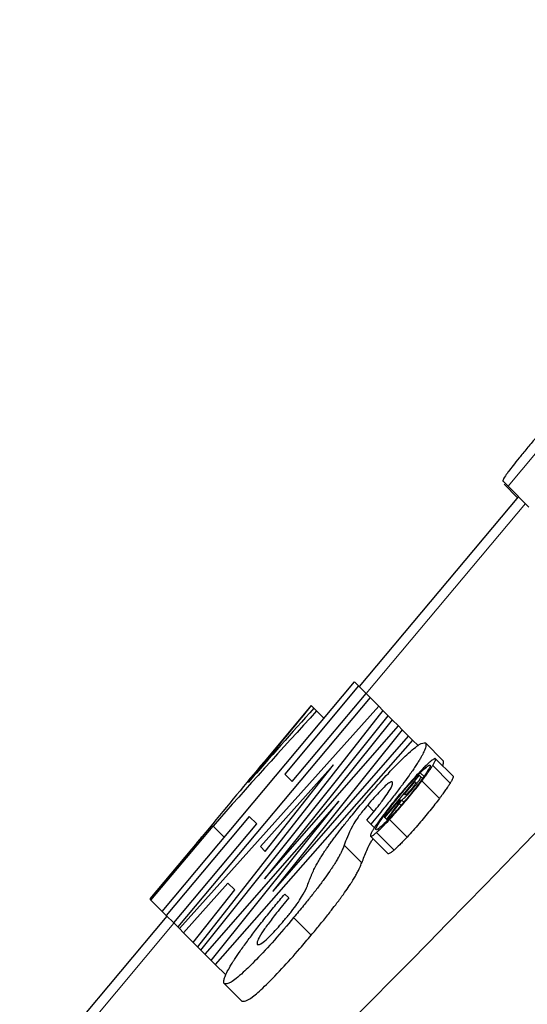
# Model space of a CAD drawing. Units: inches. Extents: x 0.3 to 10.6, y 0.2 to 8.2.
# Drawn here: x 2.7 to 2.8, y 5.6 to 5.8 of the extents above; entities that cross this region are included whole.
import ezdxf

# ---------------------------------------------------------------- set-up
doc = ezdxf.new("R2010")
doc.units = ezdxf.units.IN
doc.header["$MEASUREMENT"] = 0
doc.linetypes.add('PHANTOM', pattern=[0.5, 0.25, -0.05, 0.05, -0.05, 0.05, -0.05])
doc.layers.add('DIM', color=7, linetype='Continuous', lineweight=25)
doc.styles.add('SLDTEXTSTYLE0', font='ARIAL.TTF', dxfattribs={"width": 0.948})
doc.dimstyles.new('SLDDIMSTYLE2', dxfattribs={"dimtxt": 0.12, "dimasz": 0.12, "dimexe": 0, "dimexo": 0.0625, "dimgap": 0.03, "dimtad": 0, "dimtih": 1, "dimtoh": 1, "dimdec": 6, "dimlfac": 2, "dimrnd": 1e-09, "dimzin": 12, "dimdsep": 46, "dimlunit": 5, "dimtxsty": 'SLDTEXTSTYLE0', "dimsah": 1, "dimcen": 0.09, "dimadec": 0, "dimazin": 3, "dimtfac": 1, "dimtdec": 3, "dimtmove": 0, "dimatfit": 0, "dimfxl": 0, "dimfrac": 2, "dimtolj": 1, "dimtzin": 12, "dimarcsym": 0})
doc.dimstyles.new('SLDDIMSTYLE3', dxfattribs={"dimtxt": 0.12, "dimasz": 0.12, "dimexe": 0, "dimexo": 0.0625, "dimgap": 0.03, "dimtad": 0, "dimtih": 1, "dimtoh": 1, "dimdec": 6, "dimlfac": 2, "dimrnd": 1e-09, "dimzin": 12, "dimdsep": 46, "dimlunit": 5, "dimtxsty": 'SLDTEXTSTYLE0', "dimsah": 1, "dimcen": 0.09, "dimadec": 0, "dimazin": 3, "dimtfac": 1, "dimtdec": 3, "dimtofl": 0, "dimtmove": 0, "dimatfit": 3, "dimfxl": 0, "dimfrac": 2, "dimtolj": 1, "dimtzin": 12, "dimarcsym": 0})

# ---------------------------------------------------------------- blocks, each defined once
blk = doc.blocks.new('_D')
at = {"layer": 'DIM'}
for p, q in [((3.07636, 5.99621), (3.07636, 3.6203)), ((3.96021, 4.35421), (3.96021, 3.6203)), ((3.07636, 3.7103), (2.83636, 3.7103)), ((3.28928, 3.71013), (3.24803, 3.71013)), ((3.24803, 3.71013), (3.24803, 3.52597)), ((3.74728, 3.71013), (3.78853, 3.71013)), ((3.78853, 3.71013), (3.78853, 3.52597)), ((3.96021, 3.7103), (4.20021, 3.7103)), ((3.24803, 3.52597), (3.28928, 3.52597)), ((3.78853, 3.52597), (3.74728, 3.52597))]:
    blk.add_line(p, q, dxfattribs=at)
for points in [[(3.07636, 3.7103), (2.95636, 3.7303), (2.95636, 3.6903)], [(3.96021, 3.7103), (4.08021, 3.6903), (4.08021, 3.7303)]]:
    blk.add_solid(points, dxfattribs=at)
at = {"layer": 'DIM', "char_height": 0.12, "attachment_point": 1, "style": 'SLDTEXTSTYLE0'}
for s, insert in [('1 3/4"', (3.3057, 3.89232)), ('45mm', (3.28928, 3.68066))]:
    blk.add_mtext(s, dxfattribs=dict(at, insert=insert))
blk = doc.blocks.new('_D_1')
at = {"layer": 'DIM'}
for p, q in [((3.01636, 6.05621), (2.10708, 6.05621)), ((2.19708, 6.05621), (2.19708, 5.50467)), ((1.96808, 5.29267), (1.92683, 5.29267)), ((1.92683, 5.29267), (1.92683, 5.10851)), ((2.42608, 5.29267), (2.46733, 5.29267)), ((2.46733, 5.29267), (2.46733, 5.10851)), ((1.92683, 5.10851), (1.96808, 5.10851)), ((2.46733, 5.10851), (2.42608, 5.10851)), ((2.19708, 4.52947), (2.19708, 5.08101)), ((3.90021, 4.52947), (2.10708, 4.52947))]:
    blk.add_line(p, q, dxfattribs=at)
for points in [[(2.19708, 6.05621), (2.17708, 5.93621), (2.21708, 5.93621)], [(2.19708, 4.52947), (2.21708, 4.64947), (2.17708, 4.64947)]]:
    blk.add_solid(points, dxfattribs=at)
at = {"layer": 'DIM', "char_height": 0.12, "attachment_point": 1, "style": 'SLDTEXTSTYLE0'}
for s, insert in [('3 1/16"', (1.93867, 5.47486)), ('78mm', (1.96808, 5.26319))]:
    blk.add_mtext(s, dxfattribs=dict(at, insert=insert))
blk = doc.blocks.new('_D_2')
at = {"layer": 'DIM'}
for p, q in [((2.61833, 5.50989), (2.61833, 7.0986)), ((4.21021, 4.99362), (4.21021, 7.0986)), ((2.61833, 7.0086), (3.02948, 7.0086)), ((3.18527, 7.00843), (3.14402, 7.00843)), ((3.14402, 7.00843), (3.14402, 6.82427)), ((3.64327, 7.00843), (3.68452, 7.00843)), ((3.68452, 7.00843), (3.68452, 6.82427)), ((4.21021, 7.0086), (3.79905, 7.0086)), ((3.14402, 6.82427), (3.18527, 6.82427)), ((3.68452, 6.82427), (3.64327, 6.82427))]:
    blk.add_line(p, q, dxfattribs=at)
for points in [[(2.61833, 7.0086), (2.73833, 6.9886), (2.73833, 7.0286)], [(4.21021, 7.0086), (4.09021, 7.0286), (4.09021, 6.9886)]]:
    blk.add_solid(points, dxfattribs=at)
at = {"layer": 'DIM', "char_height": 0.12, "attachment_point": 1, "style": 'SLDTEXTSTYLE0'}
for s, insert in [('3 3/16"', (3.15585, 7.19062)), ('81mm', (3.18527, 6.97896))]:
    blk.add_mtext(s, dxfattribs=dict(at, insert=insert))
blk = doc.blocks.new('_D_3')
at = {"layer": 'DIM'}
for p, q in [((4.02549, 6.5452), (1.05189, 6.5452)), ((1.14189, 6.5452), (1.14189, 5.74917)), ((0.86706, 5.53717), (0.82581, 5.53717)), ((0.82581, 5.53717), (0.82581, 5.353)), ((1.41673, 5.53717), (1.45798, 5.53717)), ((1.45798, 5.53717), (1.45798, 5.353)), ((0.82581, 5.353), (0.86706, 5.353)), ((1.45798, 5.353), (1.41673, 5.353)), ((1.14189, 4.52947), (1.14189, 5.3255)), ((3.76771, 4.52947), (1.05189, 4.52947))]:
    blk.add_line(p, q, dxfattribs=at)
for points in [[(1.14189, 6.5452), (1.12189, 6.4252), (1.16189, 6.4252)], [(1.14189, 4.52947), (1.16189, 4.64947), (1.12189, 4.64947)]]:
    blk.add_solid(points, dxfattribs=at)
at = {"layer": 'DIM', "char_height": 0.12, "attachment_point": 1, "style": 'SLDTEXTSTYLE0'}
for s, insert in [('4 1/16"', (0.88348, 5.71936)), ('102mm', (0.86706, 5.50769))]:
    blk.add_mtext(s, dxfattribs=dict(at, insert=insert))

msp = doc.modelspace()

# ---------------------------------------------------------------- linework, layer by layer
at = {"color": 8, "linetype": 'PHANTOM', "lineweight": 18}
for p, q in [((2.85016846, 5.75863306), (2.83295153, 5.73810079)), ((2.83648716, 5.73456516), (2.80415513, 5.69600717)), ((2.82121411, 5.67787402), (2.8176514, 5.68143673)), ((2.81588733, 5.67921105), (2.81513999, 5.67995839)), ((2.81902334, 5.67475152), (2.81546063, 5.67831423)), ((2.80573597, 5.67211824), (2.80445766, 5.67339656)), ((2.8124541, 5.66691545), (2.8088914, 5.67047816)), ((2.80980699, 5.66426847), (2.80624428, 5.66783118)), ((2.76974898, 5.66571412), (2.76974749, 5.66571561)), ((2.80324536, 5.66168053), (2.79968265, 5.66524324)), ((2.76511961, 5.64945484), (2.63819454, 5.49808867)), ((2.79298877, 5.64700117), (2.78942606, 5.65056387))]:
    msp.add_line(p, q, dxfattribs=at)
at = {"color": 7, "linetype": 'Continuous', "lineweight": 25}
for p, q in [((2.83193445, 5.73911787), (2.83295153, 5.73810079)), ((2.83487328, 5.73575705), (2.83214387, 5.73848646)), ((2.8371998, 5.73385252), (2.83295153, 5.73810079)), ((2.83506575, 5.73598658), (2.80273371, 5.69742858)), ((2.76273503, 5.65183942), (2.80177055, 5.69839174)), ((2.8025971, 5.6975652), (2.78761103, 5.67969336)), ((2.80177055, 5.69839174), (2.8025971, 5.6975652)), ((2.80411959, 5.69604271), (2.8025971, 5.6975652)), ((2.80494528, 5.69521701), (2.76590976, 5.64866469)), ((2.78913351, 5.67817088), (2.80411959, 5.69604271)), ((2.80411959, 5.69604271), (2.80494528, 5.69521701)), ((2.80669863, 5.69346366), (2.80494528, 5.69521701)), ((2.76623667, 5.64833778), (2.80669863, 5.69346366)), ((2.79299068, 5.69359112), (2.78410656, 5.68299625)), ((2.79300318, 5.69357862), (2.79299068, 5.69359112)), ((2.79351789, 5.69306391), (2.79300318, 5.69357862)), ((2.80669863, 5.69346366), (2.80754624, 5.69261606)), ((2.80754624, 5.69261606), (2.76991609, 5.64465836)), ((2.77058508, 5.64398937), (2.80862555, 5.69153675)), ((2.79409156, 5.69249024), (2.79351789, 5.69306391)), ((2.79557666, 5.69100513), (2.79409156, 5.69249024)), ((2.80862555, 5.69153675), (2.80754624, 5.69261606)), ((2.80862555, 5.69153675), (2.80945209, 5.69071021)), ((2.80945209, 5.69071021), (2.78347793, 5.65843016)), ((2.78348804, 5.65842005), (2.81071002, 5.68945228)), ((2.81071002, 5.68945228), (2.80945209, 5.69071021)), ((2.81071002, 5.68945228), (2.81148348, 5.68867882)), ((2.81148348, 5.68867882), (2.7852249, 5.65595428)), ((2.78523586, 5.65594333), (2.81275236, 5.68740994)), ((2.81275236, 5.68740994), (2.81148348, 5.68867882)), ((2.81275236, 5.68740994), (2.81356374, 5.68659856)), ((2.81356374, 5.68659856), (2.77351715, 5.6410573)), ((2.81468643, 5.68547587), (2.81356374, 5.68659856)), ((2.81972793, 5.68246761), (2.81616522, 5.68603032)), ((2.79748568, 5.68157697), (2.78267496, 5.66498757)), ((2.78364895, 5.66401358), (2.79749663, 5.68156602)), ((2.79749663, 5.68156602), (2.79748568, 5.68157697)), ((2.82178021, 5.67924526), (2.81821839, 5.68280707)), ((2.78761103, 5.67969336), (2.78913351, 5.67817088)), ((2.81492804, 5.67944145), (2.80783305, 5.67098023)), ((2.81516395, 5.67920553), (2.81492804, 5.67944145)), ((2.81557827, 5.67879121), (2.81516395, 5.67920553)), ((2.81194062, 5.67563861), (2.81406649, 5.67817385)), ((2.81406649, 5.67817385), (2.81419287, 5.67804746)), ((2.81207627, 5.67550296), (2.81194062, 5.67563861)), ((2.79860884, 5.67420064), (2.77142173, 5.64315272)), ((2.77269651, 5.64187794), (2.79861895, 5.67419053)), ((2.79861895, 5.67419053), (2.79860884, 5.67420064)), ((2.80794259, 5.6708707), (2.8109608, 5.67447011)), ((2.81123063, 5.67333711), (2.81086201, 5.67370573)), ((2.8109608, 5.67447011), (2.81102652, 5.67440439)), ((2.81178367, 5.6739925), (2.81134154, 5.67443463)), ((2.80932325, 5.67192609), (2.80827202, 5.67054127)), ((2.80840767, 5.67040561), (2.80971442, 5.67214873)), ((2.77301215, 5.66960565), (2.76022193, 5.65435252)), ((2.78040231, 5.67109652), (2.76356157, 5.65101287)), ((2.76508406, 5.64949039), (2.7819248, 5.66957403)), ((2.7819248, 5.66957403), (2.78040231, 5.67109652)), ((2.80509061, 5.66952194), (2.80429018, 5.67032236)), ((2.80581451, 5.66879803), (2.80509061, 5.66952194)), ((2.80783305, 5.67098023), (2.80794259, 5.6708707)), ((2.80827202, 5.67054127), (2.80794259, 5.6708707)), ((2.80827202, 5.67054127), (2.80840767, 5.67040561)), ((2.76046235, 5.6541121), (2.77306885, 5.66914614)), ((2.77534153, 5.66687346), (2.77306885, 5.66914614)), ((2.80504164, 5.66709649), (2.80860451, 5.66353362)), ((2.78267496, 5.66498757), (2.78364895, 5.66401358)), ((2.77606416, 5.65757669), (2.76707333, 5.64750112)), ((2.77746954, 5.65617132), (2.77606416, 5.65757669)), ((2.78347793, 5.65843016), (2.78348804, 5.65842005)), ((2.76905753, 5.64551692), (2.77746954, 5.65617132)), ((2.7852249, 5.65595428), (2.78523586, 5.65594333)), ((2.78762535, 5.6553569), (2.78842662, 5.65455563)), ((2.76022193, 5.65435252), (2.76046235, 5.6541121)), ((2.76273503, 5.65183942), (2.76046235, 5.6541121)), ((2.76356157, 5.65101287), (2.76273503, 5.65183942)), ((2.76369819, 5.65087626), (2.63607685, 5.49867974)), ((2.76508406, 5.64949039), (2.76356157, 5.65101287)), ((2.76590976, 5.64866469), (2.76508406, 5.64949039)), ((2.76623667, 5.64833778), (2.76590976, 5.64866469)), ((2.76707333, 5.64750112), (2.76623667, 5.64833778)), ((2.76905753, 5.64551692), (2.76707333, 5.64750112)), ((2.76991609, 5.64465836), (2.76905753, 5.64551692)), ((2.77058508, 5.64398937), (2.76991609, 5.64465836)), ((2.77142173, 5.64315272), (2.77058508, 5.64398937)), ((2.77269651, 5.64187794), (2.77142173, 5.64315272)), ((2.77351715, 5.6410573), (2.77269651, 5.64187794)), ((2.77563223, 5.63894222), (2.77351715, 5.6410573)), ((2.77890598, 5.63363523), (2.77534327, 5.63719794))]:
    msp.add_line(p, q, dxfattribs=at)
for centre, major_axis, ratio, start_param, end_param in [((3.17457325, 5.322331), (0.54641594, 0.71700704), 0.587753255, 1.499746838, 1.522180965), ((3.12646544, 5.26495939), (0.53541989, 0.70625356), 0.597777226, 1.412284146, 1.447958527), ((3.13912579, 5.28005766), (0.55010245, 0.72064851), 0.584447437, 1.439618099, 1.461939725), ((3.16098119, 5.30612162), (0.53500075, 0.70584701), 0.598164145, 1.488623485, 1.508290655)]:
    msp.add_ellipse(centre, major_axis=major_axis, ratio=ratio, start_param=start_param, end_param=end_param, dxfattribs=at)
for points, knots in [([(3.27065337, 5.83253099), (3.23929261, 5.80117023), (3.17744372, 5.73932135), (3.08741697, 5.64929458), (3.00376291, 5.56564054), (2.92733506, 5.48921268), (2.86160554, 5.42348316), (2.80769835, 5.36957598), (2.76551784, 5.32739545), (2.75065433, 5.31253195), (2.74304831, 5.30492594)], [0, 0, 0, 0, 0.125395933, 0.247302603, 0.372753314, 0.494786519, 0.620357512, 0.742535482, 0.86824922, 1, 1, 1, 1]), ([(2.75083411, 5.27469955), (2.75088766, 5.27475344), (2.75101724, 5.27488384), (2.76515983, 5.28902634), (2.7935888, 5.31745228), (2.83826379, 5.36212902), (2.89619053, 5.42005785), (2.96548215, 5.48934551), (3.0445987, 5.56846503), (3.13102352, 5.65488902), (3.21369473, 5.73755925), (3.26717597, 5.79104141), (3.28946098, 5.81332681)], [0, 0, 0, 0, 0.065507834, 0.158519763, 0.267675493, 0.376832139, 0.485739169, 0.594640557, 0.703769009, 0.812891377, 0.922034006, 1, 1, 1, 1]), ([(2.77396441, 5.23367412), (2.77389652, 5.23360623), (2.77296914, 5.23267885), (2.77807202, 5.23778173), (2.79042414, 5.25013385), (2.81219946, 5.27190917), (2.83794961, 5.29765932), (2.87149503, 5.33120474), (2.90004911, 5.35975882), (2.9315879, 5.39129761), (2.96582445, 5.42553416), (3.00308125, 5.46279096), (3.04262765, 5.50233736), (3.08409129, 5.543801), (3.12710752, 5.58681723), (3.17209841, 5.63180812), (3.22209612, 5.68180583), (3.2728723, 5.73258201), (3.30813414, 5.76784385), (3.32375847, 5.78346818)], [0, 0, 0, 0, 0.00638421, 0.087205722, 0.176074719, 0.224512529, 0.332400674, 0.387167746, 0.442732298, 0.496456573, 0.550561477, 0.605252876, 0.66074022, 0.71441481, 0.768464619, 0.823101417, 0.878535762, 0.946179854, 1, 1, 1, 1]), ([(2.77206812, 5.23518998), (2.77250002, 5.23562187), (2.77336727, 5.23648913), (2.78039228, 5.24351414), (2.79171689, 5.25483875), (2.80728608, 5.27040794), (2.82636797, 5.28948983), (2.84844771, 5.31156956), (2.87427737, 5.33739923), (2.90331847, 5.36644032), (2.93520417, 5.39832603), (2.96979593, 5.43291779), (3.00739817, 5.47052002), (3.0472941, 5.51041596), (3.08893022, 5.55205208), (3.13221001, 5.59533186), (3.17746639, 5.64058824), (3.22377221, 5.68689407), (3.2705298, 5.73365166), (3.30250623, 5.76562808), (3.31899249, 5.78211435), (3.31983296, 5.78295482)], [0, 0, 0, 0, 0.057460544, 0.115380909, 0.174750533, 0.234622587, 0.288233912, 0.342218954, 0.397376167, 0.452933222, 0.506482397, 0.560406703, 0.615504273, 0.671004312, 0.724628888, 0.778626962, 0.83380522, 0.8893903, 0.943058895, 0.997097128, 1, 1, 1, 1]), ([(2.84893276, 5.76030034), (2.84867697, 5.7599957), (2.84790764, 5.75907943), (2.8466012, 5.75752241), (2.84500659, 5.75562104), (2.84366363, 5.75401897), (2.84215357, 5.75221653), (2.84083816, 5.75064497), (2.83949252, 5.74903347), (2.83819993, 5.74748167), (2.83700034, 5.74603378), (2.83592784, 5.74472687), (2.83496097, 5.74353796), (2.83393791, 5.74225651), (2.83321588, 5.74131439), (2.8327202, 5.74063798), (2.83238327, 5.74015476), (2.83210042, 5.73970266), (2.8319639, 5.73942965), (2.8319117, 5.73926731), (2.83190114, 5.73917126), (2.83192334, 5.73913567), (2.83193445, 5.73911787)], [0, 0, 0, 0, 0.029200299, 0.087826685, 0.147397014, 0.208041798, 0.238588851, 0.318831462, 0.359945123, 0.401369882, 0.481668839, 0.522952872, 0.564555928, 0.642685294, 0.722191705, 0.748661138, 0.801848196, 0.855814218, 0.91052553, 0.937989175, 0.968969997, 1, 1, 1, 1]), ([(2.80294861, 5.6733519), (2.80415115, 5.67476517), (2.80656112, 5.67759749), (2.80989038, 5.6811913), (2.81287525, 5.68412042), (2.81525384, 5.68605388), (2.81585354, 5.68603838), (2.81616522, 5.68603032)], [0, 0, 0, 0, 0.170514216, 0.341723831, 0.50377592, 0.742097974, 1, 1, 1, 1]), ([(2.81616522, 5.68603032), (2.81619301, 5.68599506), (2.81627657, 5.68588906), (2.81631206, 5.68558727), (2.81620023, 5.68504095), (2.8159475, 5.68439842), (2.81563197, 5.68375276), (2.81533057, 5.68319322), (2.81495753, 5.68255169), (2.81450808, 5.68182526), (2.81398194, 5.68101764), (2.81337755, 5.68012893), (2.81257814, 5.67899542), (2.81178615, 5.67791565), (2.81072279, 5.6765046), (2.80949862, 5.67492147), (2.80792289, 5.6729513), (2.80643925, 5.67113713), (2.80554119, 5.67006158), (2.80509061, 5.66952194)], [0, 0, 0, 0, 0.0427982015, 0.128673725, 0.2157450399, 0.3042154942, 0.3487690231, 0.3942816287, 0.4399993803, 0.4864589865, 0.5332265034, 0.5787605246, 0.6251159823, 0.6957149804, 0.7196224615, 0.7995384003, 0.8811061474, 0.9403467148, 1, 1, 1, 1]), ([(2.81701612, 5.68207202), (2.81683544, 5.68190949), (2.81647405, 5.68158441), (2.81562934, 5.68076206), (2.814872, 5.67996144), (2.81437607, 5.67943715)], [0, 0, 0, 0, 0.256544305, 0.513154042, 1, 1, 1, 1]), ([(2.81513999, 5.67995839), (2.8155866, 5.6803899), (2.81648176, 5.68125481), (2.81712089, 5.68163321), (2.81721943, 5.68135539), (2.81674631, 5.68046141), (2.81612069, 5.67955074), (2.81588733, 5.67921105)], [0, 0, 0, 0, 0.214722672, 0.430382662, 0.633876958, 0.86343183, 1, 1, 1, 1]), ([(2.81546063, 5.67831423), (2.81552026, 5.67839315), (2.81563958, 5.67855106), (2.81581327, 5.67878331), (2.81598292, 5.67901197), (2.8161475, 5.67923589), (2.81636, 5.67952781), (2.81656189, 5.67980955), (2.81679572, 5.68014157), (2.81701209, 5.6804545), (2.81724774, 5.68080492), (2.81746366, 5.68113553), (2.81758874, 5.68133621), (2.8176514, 5.68143673)], [0, 0, 0, 0, 0.063443348, 0.126953635, 0.190671212, 0.254460329, 0.317904495, 0.445140634, 0.508952383, 0.630493524, 0.752532651, 0.876035189, 1, 1, 1, 1]), ([(2.8176514, 5.68143673), (2.81775713, 5.68161343), (2.81793448, 5.68190981), (2.81810087, 5.68223576), (2.81818409, 5.68242967), (2.81825589, 5.68264874), (2.81825848, 5.68282727), (2.81812941, 5.68285096), (2.8179547, 5.68278353), (2.81778794, 5.6826897), (2.8175274, 5.68250306), (2.81726201, 5.68228748), (2.8170778, 5.68212607), (2.81701612, 5.68207202)], [0, 0, 0, 0, 0.118384549, 0.198575061, 0.279954687, 0.320852397, 0.479403537, 0.641119094, 0.684853139, 0.772791971, 0.862464045, 0.953947531, 1, 1, 1, 1]), ([(2.81969174, 5.68133372), (2.81973239, 5.68145815), (2.81982301, 5.68173557), (2.81986192, 5.68204954), (2.81984118, 5.68231262), (2.81976571, 5.6824159), (2.81972793, 5.68246761)], [0, 0, 0, 0, 0.211996855, 0.472665261, 0.735963209, 1, 1, 1, 1]), ([(2.80811957, 5.66994564), (2.80767984, 5.66952045), (2.80679886, 5.66866861), (2.80616106, 5.66828647), (2.80603741, 5.66853602), (2.806563, 5.66953364), (2.80772531, 5.67122209), (2.80926318, 5.67325288), (2.811131, 5.67553638), (2.81302024, 5.67772934), (2.81436638, 5.67917815), (2.81500017, 5.67981737), (2.81513999, 5.67995839)], [0, 0, 0, 0, 0.105430632, 0.2112251595, 0.3130893016, 0.4301791395, 0.5326259262, 0.6468966804, 0.7506514616, 0.860767085, 0.9692828293, 1, 1, 1, 1]), ([(2.81437607, 5.67943715), (2.81403773, 5.67906893), (2.81335096, 5.67832149), (2.81225668, 5.67707672), (2.81114385, 5.67577301), (2.81000666, 5.67440309), (2.8088443, 5.67296082), (2.80813323, 5.67203289), (2.807771, 5.67156019)], [0, 0, 0, 0, 0.156825177, 0.318330493, 0.475156636, 0.636034842, 0.814592551, 1, 1, 1, 1]), ([(2.81588733, 5.67921105), (2.81546009, 5.67861781), (2.8146041, 5.67742925), (2.81285482, 5.67524432), (2.81106945, 5.67312694), (2.80940706, 5.67126198), (2.80852767, 5.67036289), (2.80811957, 5.66994564)], [0, 0, 0, 0, 0.211622854, 0.4239881641, 0.6284741125, 0.8275838279, 1, 1, 1, 1]), ([(2.81513177, 5.67877736), (2.81516717, 5.67886408), (2.81523536, 5.67903108), (2.81521384, 5.67913698), (2.81518061, 5.67918265), (2.81516395, 5.67920553)], [0, 0, 0, 0, 0.350111857, 0.6742546, 1, 1, 1, 1]), ([(2.82177856, 5.6792436), (2.82178044, 5.6792428), (2.82180604, 5.67923196), (2.82181327, 5.67917993), (2.8218114, 5.6791008), (2.8217917, 5.67899941), (2.82173633, 5.67883569), (2.82161799, 5.67857892), (2.8214753, 5.67831462), (2.82133576, 5.67807398), (2.82125507, 5.67794136), (2.82121411, 5.67787402)], [0, 0, 0, 0, 0.012521394, 0.169901516, 0.248917519, 0.330177822, 0.493435432, 0.659319503, 0.827894098, 0.912625904, 1, 1, 1, 1]), ([(2.80429018, 5.67032236), (2.8051865, 5.67141632), (2.80663597, 5.67318539), (2.80822857, 5.67533061), (2.80920765, 5.67683542), (2.80961172, 5.67777335), (2.80950609, 5.67799549), (2.80945309, 5.67810696)], [0, 0, 0, 0, 0.246239376, 0.3981998328, 0.5502050047, 0.7742730324, 1, 1, 1, 1]), ([(2.80945309, 5.67810696), (2.80931371, 5.67811955), (2.80908148, 5.67814051), (2.80816379, 5.67741399), (2.80708181, 5.67636442), (2.80579456, 5.67497024), (2.8048947, 5.673911), (2.80445766, 5.67339656)], [0, 0, 0, 0, 0.306804798, 0.511195222, 0.676558387, 0.842912679, 1, 1, 1, 1]), ([(2.8088914, 5.67047816), (2.80922646, 5.67084254), (2.80990644, 5.67158203), (2.81099055, 5.67281387), (2.8120941, 5.67410536), (2.81318662, 5.67542043), (2.8142548, 5.67674738), (2.81499924, 5.67770523), (2.81538576, 5.67821541), (2.81546063, 5.67831423)], [0, 0, 0, 0, 0.156091781, 0.316773393, 0.472874877, 0.633179016, 0.794052525, 0.960108764, 1, 1, 1, 1]), ([(2.81410107, 5.67764055), (2.81405394, 5.6775695), (2.81395963, 5.6774273), (2.81369801, 5.67708573), (2.81347157, 5.67680883), (2.81333118, 5.67664116), (2.81331578, 5.67662277)], [0, 0, 0, 0, 0.27785125, 0.556090479, 0.951334938, 1, 1, 1, 1]), ([(2.81353957, 5.67662917), (2.81358725, 5.67668627), (2.81368293, 5.67680083), (2.81382344, 5.67697217), (2.81396083, 5.67714211), (2.8141276, 5.6773518), (2.81432118, 5.67760046), (2.81445543, 5.67777995), (2.81452321, 5.67787058)], [0, 0, 0, 0, 0.132247673, 0.265365213, 0.396465992, 0.528479343, 0.761921209, 1, 1, 1, 1]), ([(2.81419287, 5.67804746), (2.81420553, 5.67802717), (2.81422978, 5.67798831), (2.81422873, 5.67788554), (2.81414404, 5.67772302), (2.81410107, 5.67764055)], [0, 0, 0, 0, 0.349971766, 0.670191482, 1, 1, 1, 1]), ([(2.81452321, 5.67787058), (2.81456018, 5.67792057), (2.81463431, 5.67802081), (2.81473636, 5.67816248), (2.81483073, 5.67829665), (2.8149128, 5.67841713), (2.81498326, 5.67852449), (2.81504251, 5.67861907), (2.81509338, 5.67870497), (2.81511895, 5.67875318), (2.81513177, 5.67877736)], [0, 0, 0, 0, 0.130024158, 0.260712691, 0.390756753, 0.521622921, 0.639427001, 0.757918605, 0.87858471, 1, 1, 1, 1]), ([(2.82121411, 5.67787402), (2.82118259, 5.67782317), (2.82111954, 5.67772143), (2.82101718, 5.67756045), (2.82090898, 5.6773932), (2.82079454, 5.67721942), (2.82063391, 5.67697937), (2.820461, 5.67672662), (2.82023413, 5.67640158), (2.8199974, 5.67606832), (2.81969406, 5.67565024), (2.81937055, 5.67521205), (2.81913924, 5.67490525), (2.81902334, 5.67475152)], [0, 0, 0, 0, 0.063442516, 0.126943553, 0.190628276, 0.254377597, 0.31782139, 0.445038903, 0.508834465, 0.63032577, 0.752332755, 0.875907769, 1, 1, 1, 1]), ([(2.81245467, 5.67568082), (2.81237811, 5.67561822), (2.8122262, 5.67549401), (2.81212952, 5.6754729), (2.81209412, 5.67549289), (2.81207627, 5.67550296)], [0, 0, 0, 0, 0.335015273, 0.664727105, 1, 1, 1, 1]), ([(2.8121113, 5.67504595), (2.8122229, 5.67515929), (2.81249348, 5.67543409), (2.81299353, 5.67598546), (2.81336569, 5.67642419), (2.81353957, 5.67662917)], [0, 0, 0, 0, 0.2722165216, 0.6599649797, 1, 1, 1, 1]), ([(2.81331578, 5.67662277), (2.81317268, 5.67645434), (2.81293441, 5.6761739), (2.81263526, 5.67585261), (2.81251243, 5.67573576), (2.81245467, 5.67568082)], [0, 0, 0, 0, 0.44345199, 0.738326045, 1, 1, 1, 1]), ([(2.79296828, 5.65899091), (2.79304068, 5.65916492), (2.79318553, 5.65951305), (2.79348347, 5.66017319), (2.79379504, 5.66080281), (2.79420695, 5.661567), (2.79459305, 5.66223961), (2.795133, 5.66311284), (2.79559184, 5.66381651), (2.79604262, 5.66448255), (2.79646163, 5.66508565), (2.7969664, 5.66579217), (2.7975225, 5.66655071), (2.7983171, 5.66760936), (2.79919097, 5.66873813), (2.80011673, 5.66990369), (2.80093758, 5.67092146), (2.80188301, 5.67207605), (2.80259266, 5.67292572), (2.80294861, 5.6733519)], [0, 0, 0, 0, 0.073217935, 0.146477128, 0.256768797, 0.293610786, 0.384897859, 0.446420902, 0.508693345, 0.540011351, 0.581683501, 0.62389177, 0.666395218, 0.709518325, 0.793417848, 0.836011914, 0.87918606, 0.939401348, 1, 1, 1, 1]), ([(2.80445766, 5.67339656), (2.80410572, 5.67297411), (2.80347308, 5.67221474), (2.80264583, 5.67115318), (2.80183989, 5.67001199), (2.80053484, 5.66766794), (2.80006808, 5.6663399), (2.79968265, 5.66524324)], [0, 0, 0, 0, 0.0753366436, 0.1354210342, 0.1955341965, 0.3356861342, 1, 1, 1, 1]), ([(2.81076894, 5.67387553), (2.81061036, 5.67365433), (2.81031462, 5.67324182), (2.80981016, 5.67257041), (2.80948567, 5.67214102), (2.80932325, 5.67192609)], [0, 0, 0, 0, 0.366072953, 0.682688396, 1, 1, 1, 1]), ([(2.80971442, 5.67214873), (2.80978052, 5.67223701), (2.80991275, 5.67241359), (2.81010964, 5.67267773), (2.81030506, 5.67294108), (2.81049801, 5.67320277), (2.81065416, 5.67341655), (2.81077522, 5.673584), (2.81083307, 5.67366514), (2.81086201, 5.67370573)], [0, 0, 0, 0, 0.164174901, 0.328381887, 0.495861198, 0.66343056, 0.831506764, 0.915711558, 1, 1, 1, 1]), ([(2.81102652, 5.67440439), (2.8110324, 5.67438837), (2.81104783, 5.67434636), (2.81096482, 5.67416879), (2.81081867, 5.67394999), (2.81076894, 5.67387553)], [0, 0, 0, 0, 0.2889855232, 0.7580148426, 1, 1, 1, 1]), ([(2.81086201, 5.67370573), (2.81091771, 5.67378448), (2.81102913, 5.67394201), (2.81120433, 5.67420181), (2.81128876, 5.67434507), (2.81134154, 5.67443463)], [0, 0, 0, 0, 0.272597175, 0.545272056, 1, 1, 1, 1]), ([(2.81134154, 5.67443463), (2.81137286, 5.67444161), (2.81145936, 5.6744609), (2.81172369, 5.67466805), (2.81201116, 5.67494832), (2.8121113, 5.67504595)], [0, 0, 0, 0, 0.269940294, 0.745695032, 1, 1, 1, 1]), ([(2.81902334, 5.67475152), (2.81872168, 5.67435632), (2.81810975, 5.67355461), (2.8170824, 5.67226723), (2.81599655, 5.67094756), (2.81484937, 5.6695932), (2.81363688, 5.66820415), (2.81285344, 5.66735055), (2.8124541, 5.66691545)], [0, 0, 0, 0, 0.1569114811, 0.3183083296, 0.4752872114, 0.6365929741, 0.8147622694, 1, 1, 1, 1]), ([(2.807771, 5.67156019), (2.80771179, 5.67148157), (2.80759331, 5.67132426), (2.80742064, 5.67109276), (2.8072519, 5.67086477), (2.80708804, 5.67064137), (2.80687633, 5.67034998), (2.80667508, 5.67006863), (2.80644307, 5.66973852), (2.80622948, 5.66942883), (2.80599828, 5.66908367), (2.80578785, 5.66875939), (2.80566814, 5.6685648), (2.80560816, 5.6684673)], [0, 0, 0, 0, 0.063716673, 0.127492346, 0.191453753, 0.25548074, 0.319198819, 0.446973323, 0.511052862, 0.631958435, 0.753388433, 0.876426282, 1, 1, 1, 1]), ([(2.80624428, 5.66783118), (2.80642511, 5.66799389), (2.80678682, 5.66831938), (2.80763414, 5.66914572), (2.8083942, 5.66995123), (2.8088914, 5.67047816)], [0, 0, 0, 0, 0.256916702, 0.513910152, 1, 1, 1, 1]), ([(2.76974749, 5.66571561), (2.76990037, 5.66589787), (2.77030921, 5.66638528), (2.77071712, 5.66686986), (2.77097249, 5.66717324)], [0, 0, 0, 0, 0.373941118, 1, 1, 1, 1]), ([(2.80560816, 5.6684673), (2.80550227, 5.66828961), (2.8053247, 5.66799162), (2.80513333, 5.66761527), (2.80500273, 5.66728715), (2.80500309, 5.66708957), (2.8051101, 5.66705886), (2.80521906, 5.66708883), (2.80532603, 5.66713467), (2.8054954, 5.66723411), (2.80575373, 5.6674212), (2.80601091, 5.66762934), (2.80618579, 5.66778059), (2.80624428, 5.66783118)], [0, 0, 0, 0, 0.119876937, 0.201043293, 0.324710356, 0.485330478, 0.608104925, 0.649500431, 0.692353635, 0.778496897, 0.866124373, 0.955224549, 1, 1, 1, 1]), ([(2.79968265, 5.66524324), (2.79963443, 5.66511672), (2.79953798, 5.66486367), (2.79937244, 5.66446015), (2.79916993, 5.66401446), (2.79895443, 5.6635809), (2.7986783, 5.66306049), (2.79832196, 5.66243055), (2.79779072, 5.66155896), (2.79724756, 5.6607227), (2.79656593, 5.65971652), (2.79588932, 5.65875801), (2.7950798, 5.65765558), (2.79420819, 5.65649573), (2.79325078, 5.65526018), (2.79223612, 5.6539842), (2.79138272, 5.65292774), (2.79044401, 5.65178256), (2.78976601, 5.65097086), (2.78942606, 5.65056387)], [0, 0, 0, 0, 0.056692685, 0.113394738, 0.170210464, 0.22712742, 0.262911618, 0.334696128, 0.407471239, 0.481437302, 0.518697581, 0.609395217, 0.655387459, 0.702044946, 0.792838614, 0.838946955, 0.885708183, 0.942694258, 1, 1, 1, 1]), ([(2.80324536, 5.66168053), (2.80359453, 5.66252938), (2.80412033, 5.66380764), (2.80467488, 5.66522035), (2.80535256, 5.66629562), (2.80554197, 5.66659616)], [0, 0, 0, 0, 0.587503341, 0.884705948, 1, 1, 1, 1]), ([(2.8124541, 5.66691545), (2.81218835, 5.66663161), (2.81165677, 5.66606385), (2.81071124, 5.66509743), (2.81016459, 5.66459629), (2.80980699, 5.66426847)], [0, 0, 0, 0, 0.256916705, 0.513910155, 1, 1, 1, 1]), ([(2.80980699, 5.66426847), (2.80965372, 5.6641379), (2.80939672, 5.66391896), (2.80906632, 5.66367477), (2.80878521, 5.66351357), (2.80862656, 5.66346956), (2.80861042, 5.66353427), (2.80860937, 5.66353848)], [0, 0, 0, 0, 0.241481769, 0.404905531, 0.6538653, 0.97752254, 1, 1, 1, 1]), ([(2.79298877, 5.64700117), (2.79327285, 5.64734106), (2.79384237, 5.64802245), (2.79469059, 5.64905316), (2.79553121, 5.65008822), (2.79634717, 5.65110918), (2.79726143, 5.65227324), (2.79812304, 5.65339758), (2.79880616, 5.65431488), (2.79951358, 5.65528321), (2.80030604, 5.65640439), (2.80099189, 5.65743485), (2.80153859, 5.6582973), (2.80197382, 5.65901997), (2.8023978, 5.65978225), (2.80267826, 5.66033864), (2.80290073, 5.66081928), (2.80307551, 5.6612346), (2.80318872, 5.66153184), (2.80324536, 5.66168053)], [0, 0, 0, 0, 0.047873936, 0.09597635, 0.144905836, 0.194176216, 0.242071308, 0.315080353, 0.364867744, 0.389907056, 0.478135159, 0.5678302, 0.604531708, 0.678311846, 0.75311047, 0.828794446, 0.866736642, 0.93333766, 1, 1, 1, 1]), ([(2.78762832, 5.65017493), (2.78809488, 5.65074055), (2.78902983, 5.65187402), (2.79026228, 5.65353102), (2.7919603, 5.65614934), (2.79233607, 5.65740641), (2.79283292, 5.65865165), (2.79296828, 5.65899091)], [0, 0, 0, 0, 0.098447037, 0.197279844, 0.323990441, 0.815825471, 1, 1, 1, 1]), ([(2.77534327, 5.63719794), (2.77531878, 5.63722852), (2.77524516, 5.63732043), (2.7752056, 5.63757357), (2.77527456, 5.63801596), (2.77544531, 5.63851773), (2.77567875, 5.63905732), (2.77599358, 5.63969973), (2.77646567, 5.64054707), (2.77699196, 5.64140753), (2.77762272, 5.64239386), (2.77832716, 5.64344038), (2.77924862, 5.64474276), (2.78026112, 5.64613419), (2.7814039, 5.64764897), (2.78264454, 5.64924453), (2.7839221, 5.65085798), (2.7855822, 5.65290966), (2.78694079, 5.65453694), (2.78762535, 5.6553569)], [0, 0, 0, 0, 0.0347135958, 0.1043262613, 0.1746570005, 0.2457749783, 0.2814908562, 0.3325903175, 0.4099977789, 0.4623907499, 0.4887112525, 0.5737794229, 0.6169151205, 0.6606759858, 0.74588016, 0.7892078418, 0.8332230196, 0.9159648353, 1, 1, 1, 1]), ([(2.78842662, 5.65455563), (2.78758431, 5.65353818), (2.78605304, 5.6516885), (2.78414394, 5.64918721), (2.78275479, 5.64716917), (2.78192372, 5.64564031), (2.78199921, 5.64530264), (2.78204076, 5.64511675)], [0, 0, 0, 0, 0.198729733, 0.361280418, 0.523920182, 0.737920994, 1, 1, 1, 1]), ([(2.78942606, 5.65056387), (2.78810739, 5.64901429), (2.78546408, 5.6459081), (2.78183705, 5.64199335), (2.77871282, 5.63894498), (2.77625426, 5.63701941), (2.77566962, 5.63713398), (2.77534327, 5.63719794)], [0, 0, 0, 0, 0.170141754, 0.34105374, 0.499012986, 0.720345376, 1, 1, 1, 1]), ([(2.78204076, 5.64511675), (2.78228726, 5.64508521), (2.78265328, 5.64503837), (2.78426747, 5.64645101), (2.78566675, 5.64791111), (2.78675834, 5.6491443), (2.78741012, 5.64991644), (2.78762832, 5.65017493)], [0, 0, 0, 0, 0.455689236, 0.67662116, 0.80570385, 0.93495558, 1, 1, 1, 1]), ([(2.77890598, 5.63363523), (2.77937934, 5.63360138), (2.78009125, 5.63355048), (2.78336364, 5.63638753), (2.78677881, 5.63987774), (2.79020754, 5.64371326), (2.79222685, 5.64610045), (2.79298877, 5.64700117)], [0, 0, 0, 0, 0.366371093, 0.551007403, 0.737018661, 0.900773687, 1, 1, 1, 1])]:
    msp.add_open_spline(points, degree=3, knots=knots, dxfattribs=at)
at = {"color": 8, "linetype": 'PHANTOM', "lineweight": 18}
for points, knots in [([(3.29962541, 5.80316238), (3.27724146, 5.78077871), (3.23894044, 5.74247815), (3.18552078, 5.68905522), (3.13959816, 5.64313406), (3.09510178, 5.59864002), (3.05236531, 5.55590175), (3.0110404, 5.51457807), (2.97199698, 5.47553026), (2.93555802, 5.43909617), (2.90195694, 5.40549226), (2.8709538, 5.37449063), (2.83400218, 5.33753707), (2.80361892, 5.30715747), (2.78064398, 5.28417865), (2.76639726, 5.26993489), (2.75634418, 5.25988095), (2.75128258, 5.25481995), (2.75162475, 5.25516126), (2.75173695, 5.25527318)], [0, 0, 0, 0, 0.076995528, 0.131746543, 0.187292263, 0.241075441, 0.2952381, 0.349984589, 0.405524672, 0.459201402, 0.513252966, 0.567889052, 0.623318722, 0.73120027, 0.785962672, 0.841530682, 0.904861506, 0.968803343, 1, 1, 1, 1]), ([(2.89494466, 5.72744371), (2.88191536, 5.71352723), (2.84632063, 5.67550882), (2.79319359, 5.62119524), (2.73921953, 5.5690632), (2.69516105, 5.53031896), (2.66570544, 5.50841449), (2.64725526, 5.49841901), (2.64121477, 5.49819878), (2.63819454, 5.49808867)], [0, 0, 0, 0, 0.097910787, 0.267482319, 0.437055827, 0.606119601, 0.775177144, 0.887588827, 1, 1, 1, 1]), ([(2.6433057, 5.39772487), (2.64646226, 5.39848876), (2.65277537, 5.40001655), (2.67148943, 5.41108773), (2.70255933, 5.43489189), (2.75111377, 5.47813307), (2.81084763, 5.53602058), (2.86835991, 5.59469847), (2.90619795, 5.63478713), (2.91903934, 5.64839232)], [0, 0, 0, 0, 0.10002635, 0.200052551, 0.376961217, 0.553876181, 0.731352535, 0.908827043, 1, 1, 1, 1])]:
    msp.add_open_spline(points, degree=3, knots=knots, dxfattribs=at)

# ---------------------------------------------------------------- dimensions: what is measured, and where the dimension line sits
at = {"layer": 'DIM'}
for base, p1, p2, angle, picture, middle in [((2.61832604, 7.00860147), (4.21020587, 4.93361709), (2.61832604, 5.44988616), 0, '_D_2', (3.41426596, 7.00860147)), ((1.14189277, 6.5452027), (3.82770776, 4.52946709), (4.08549299, 6.5452027), 90, '_D_3', (1.14189277, 5.5373349)), ((2.19708272, 6.0562098), (3.96020587, 4.52946709), (3.07636316, 6.0562098), 90, '_D_1', (2.19708272, 5.29283845))]:
    dim = msp.add_linear_dim(base=base, p1=p1, p2=p2, angle=angle, dimstyle='SLDDIMSTYLE3', dxfattribs=at)
    dim.commit()
    dim.dimension.update_dxf_attribs({"geometry": picture, "text_midpoint": middle, "dimtype": 160})
dim = msp.add_linear_dim(base=(3.07636316, 3.71030085), p1=(3.96020587, 4.8212032), p2=(3.07636316, 6.0562098), dimstyle='SLDDIMSTYLE2', dxfattribs=at)
dim.commit()
dim.dimension.update_dxf_attribs({"geometry": '_D', "text_midpoint": (3.51828452, 3.71030085), "dimtype": 160})

doc.saveas('drawing.dxf')
